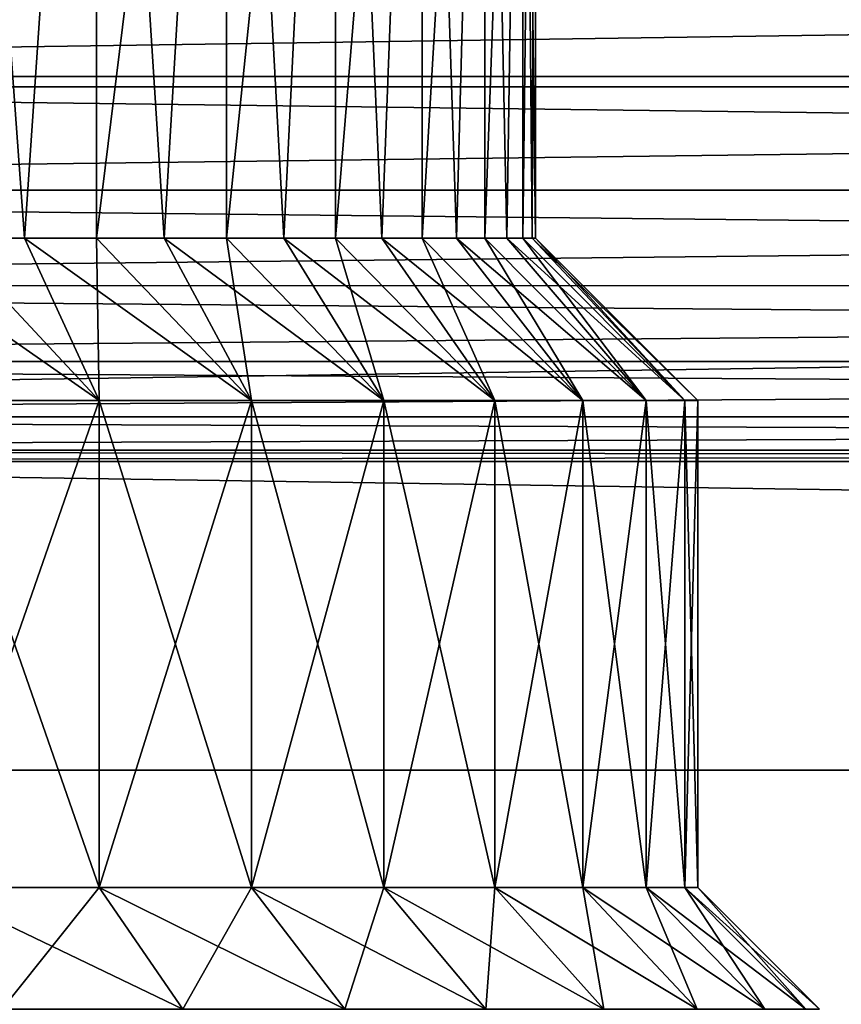
# Model space of a CAD drawing. Units: millimetres. Extents: x -86 to 88, y -70 to 289.
# Drawn here: x 8 to 10, y -9 to -7 of the extents above; entities that cross this region are included whole.
import ezdxf

# ---------------------------------------------------------------- set-up
doc = ezdxf.new("R2010")
doc.units = ezdxf.units.MM
doc.header["$LTSCALE"] = 65.185185
for name, color, linetype in [('100', 7, 'CONTINUOUS'), ('101', 7, 'CONTINUOUS'), ('102', 7, 'CONTINUOUS'), ('103', 7, 'CONTINUOUS'), ('104', 7, 'CONTINUOUS'), ('105', 7, 'CONTINUOUS'), ('110', 7, 'CONTINUOUS'), ('114', 7, 'CONTINUOUS'), ('115', 7, 'CONTINUOUS'), ('116', 7, 'CONTINUOUS'), ('117', 7, 'CONTINUOUS'), ('118', 7, 'CONTINUOUS'), ('119', 7, 'CONTINUOUS'), ('120', 7, 'CONTINUOUS'), ('125', 7, 'CONTINUOUS'), ('129', 7, 'CONTINUOUS'), ('36', 7, 'CONTINUOUS'), ('38', 7, 'CONTINUOUS'), ('4', 7, 'CONTINUOUS')]:
    doc.layers.add(name, color=color, linetype=linetype)

msp = doc.modelspace()

# ---------------------------------------------------------------- linework, layer by layer
at = {"layer": '100', "color": 253, "linetype": 'Continuous', "true_color": 0xaaaaaa}
for points in [[(7.8514, -7.45, 5.7814), (7.6517, -7.45, 5.615), (8.2253, -7.85, 5.5813), (7.8514, -7.45, 5.7814)], [(8.2253, -7.85, 5.5813), (7.6517, -7.45, 5.615), (7.8066, -7.85, 5.23), (8.2253, -7.85, 5.5813)], [(8.0407, -7.45, 5.9596), (7.8514, -7.45, 5.7814), (8.2253, -7.85, 5.5813), (8.0407, -7.45, 5.9596)], [(8.2186, -7.45, 6.1486), (8.0407, -7.45, 5.9596), (8.6004, -7.85, 5.9789), (8.2186, -7.45, 6.1486)], [(8.6004, -7.85, 5.9789), (8.0407, -7.45, 5.9596), (8.2253, -7.85, 5.5813), (8.6004, -7.85, 5.9789)], [(8.3847, -7.45, 6.3479), (8.2186, -7.45, 6.1486), (8.6004, -7.85, 5.9789), (8.3847, -7.45, 6.3479)], [(8.5388, -7.45, 6.5573), (8.3847, -7.45, 6.3479), (8.9268, -7.85, 6.4173), (8.5388, -7.45, 6.5573)], [(8.9268, -7.85, 6.4173), (8.3847, -7.45, 6.3479), (8.6004, -7.85, 5.9789), (8.9268, -7.85, 6.4173)], [(8.68, -7.45, 6.7756), (8.5388, -7.45, 6.5573), (8.9268, -7.85, 6.4173), (8.68, -7.45, 6.7756)], [(8.8075, -7.45, 7.0017), (8.68, -7.45, 6.7756), (9.2001, -7.85, 6.8906), (8.8075, -7.45, 7.0017)], [(9.2001, -7.85, 6.8906), (8.68, -7.45, 6.7756), (8.9268, -7.85, 6.4173), (9.2001, -7.85, 6.8906)], [(8.9211, -7.45, 7.235), (8.8075, -7.45, 7.0017), (9.2001, -7.85, 6.8906), (8.9211, -7.45, 7.235)], [(9.0206, -7.45, 7.4752), (8.9211, -7.45, 7.235), (9.4165, -7.85, 7.3925), (9.0206, -7.45, 7.4752)], [(9.4165, -7.85, 7.3925), (8.9211, -7.45, 7.235), (9.2001, -7.85, 6.8906), (9.4165, -7.85, 7.3925)], [(9.1054, -7.45, 7.721), (9.0206, -7.45, 7.4752), (9.4165, -7.85, 7.3925), (9.1054, -7.45, 7.721)], [(9.1751, -7.45, 7.971), (9.1054, -7.45, 7.721), (9.5733, -7.85, 7.9161), (9.1751, -7.45, 7.971)], [(9.5733, -7.85, 7.9161), (9.1054, -7.45, 7.721), (9.4165, -7.85, 7.3925), (9.5733, -7.85, 7.9161)], [(9.2295, -7.45, 8.2247), (9.1751, -7.45, 7.971), (9.5733, -7.85, 7.9161), (9.2295, -7.45, 8.2247)], [(9.2686, -7.45, 8.4817), (9.2295, -7.45, 8.2247), (9.6682, -7.85, 8.4543), (9.2686, -7.45, 8.4817)], [(9.6682, -7.85, 8.4543), (9.2295, -7.45, 8.2247), (9.5733, -7.85, 7.9161), (9.6682, -7.85, 8.4543)], [(9.2922, -7.45, 8.7406), (9.2686, -7.45, 8.4817), (9.6682, -7.85, 8.4543), (9.2922, -7.45, 8.7406)], [(9.3, -7.45, 9), (9.2922, -7.45, 8.7406), (9.7, -7.85, 9), (9.3, -7.45, 9)], [(9.7, -7.85, 9), (9.2922, -7.45, 8.7406), (9.6682, -7.85, 8.4543), (9.7, -7.85, 9)]]:
    msp.add_3dface(points, dxfattribs=at)
at = {"layer": '101', "color": 253, "linetype": 'Continuous', "true_color": 0xaaaaaa}
for points in [[(8.2253, -7.85, 5.5813), (7.8066, -7.85, 5.23), (8.2253, -9.05, 5.5813), (8.2253, -7.85, 5.5813)], [(8.2253, -9.05, 5.5813), (7.8066, -7.85, 5.23), (7.8066, -9.05, 5.23), (8.2253, -9.05, 5.5813)], [(8.6004, -7.85, 5.9789), (8.2253, -7.85, 5.5813), (8.6004, -9.05, 5.9789), (8.6004, -7.85, 5.9789)], [(8.6004, -9.05, 5.9789), (8.2253, -7.85, 5.5813), (8.2253, -9.05, 5.5813), (8.6004, -9.05, 5.9789)], [(8.9268, -7.85, 6.4173), (8.6004, -7.85, 5.9789), (8.9268, -9.05, 6.4173), (8.9268, -7.85, 6.4173)], [(8.9268, -9.05, 6.4173), (8.6004, -7.85, 5.9789), (8.6004, -9.05, 5.9789), (8.9268, -9.05, 6.4173)], [(9.2001, -7.85, 6.8906), (8.9268, -7.85, 6.4173), (9.2001, -9.05, 6.8906), (9.2001, -7.85, 6.8906)], [(9.2001, -9.05, 6.8906), (8.9268, -7.85, 6.4173), (8.9268, -9.05, 6.4173), (9.2001, -9.05, 6.8906)], [(9.4165, -7.85, 7.3925), (9.2001, -7.85, 6.8906), (9.4165, -9.05, 7.3925), (9.4165, -7.85, 7.3925)], [(9.4165, -9.05, 7.3925), (9.2001, -7.85, 6.8906), (9.2001, -9.05, 6.8906), (9.4165, -9.05, 7.3925)], [(9.5733, -7.85, 7.9161), (9.4165, -7.85, 7.3925), (9.5733, -9.05, 7.9161), (9.5733, -7.85, 7.9161)], [(9.5733, -9.05, 7.9161), (9.4165, -7.85, 7.3925), (9.4165, -9.05, 7.3925), (9.5733, -9.05, 7.9161)], [(9.6682, -7.85, 8.4543), (9.5733, -7.85, 7.9161), (9.6682, -9.05, 8.4543), (9.6682, -7.85, 8.4543)], [(9.6682, -9.05, 8.4543), (9.5733, -7.85, 7.9161), (9.5733, -9.05, 7.9161), (9.6682, -9.05, 8.4543)], [(9.7, -7.85, 9), (9.6682, -7.85, 8.4543), (9.7, -9.05, 9), (9.7, -7.85, 9)], [(9.7, -9.05, 9), (9.6682, -7.85, 8.4543), (9.6682, -9.05, 8.4543), (9.7, -9.05, 9)]]:
    msp.add_3dface(points, dxfattribs=at)
at = {"layer": '102', "color": 253, "linetype": 'Continuous', "true_color": 0xaaaaaa}
for points in [[(8.2253, -9.05, 5.5813), (7.8066, -9.05, 5.23), (8.4311, -9.35, 5.363), (8.2253, -9.05, 5.5813)], [(8.4311, -9.35, 5.363), (7.8066, -9.05, 5.23), (7.9859, -9.35, 4.9895), (8.4311, -9.35, 5.363)], [(8.6004, -9.05, 5.9789), (8.2253, -9.05, 5.5813), (8.8303, -9.35, 5.7862), (8.6004, -9.05, 5.9789)], [(8.8303, -9.35, 5.7862), (8.2253, -9.05, 5.5813), (8.4311, -9.35, 5.363), (8.8303, -9.35, 5.7862)], [(8.9268, -9.05, 6.4173), (8.6004, -9.05, 5.9789), (9.1774, -9.35, 6.2523), (8.9268, -9.05, 6.4173)], [(9.1774, -9.35, 6.2523), (8.6004, -9.05, 5.9789), (8.8303, -9.35, 5.7862), (9.1774, -9.35, 6.2523)], [(9.2001, -9.05, 6.8906), (8.9268, -9.05, 6.4173), (9.4682, -9.35, 6.7561), (9.2001, -9.05, 6.8906)], [(9.4682, -9.35, 6.7561), (8.9268, -9.05, 6.4173), (9.1774, -9.35, 6.2523), (9.4682, -9.35, 6.7561)], [(9.4165, -9.05, 7.3925), (9.2001, -9.05, 6.8906), (9.6984, -9.35, 7.2898), (9.4165, -9.05, 7.3925)], [(9.6984, -9.35, 7.2898), (9.2001, -9.05, 6.8906), (9.4682, -9.35, 6.7561), (9.6984, -9.35, 7.2898)], [(9.5733, -9.05, 7.9161), (9.4165, -9.05, 7.3925), (9.8652, -9.35, 7.847), (9.5733, -9.05, 7.9161)], [(9.8652, -9.35, 7.847), (9.4165, -9.05, 7.3925), (9.6984, -9.35, 7.2898), (9.8652, -9.35, 7.847)], [(9.6682, -9.05, 8.4543), (9.5733, -9.05, 7.9161), (9.9662, -9.35, 8.4195), (9.6682, -9.05, 8.4543)], [(9.9662, -9.35, 8.4195), (9.5733, -9.05, 7.9161), (9.8652, -9.35, 7.847), (9.9662, -9.35, 8.4195)], [(9.7, -9.05, 9), (9.6682, -9.05, 8.4543), (10, -9.35, 9), (9.7, -9.05, 9)], [(10, -9.35, 9), (9.6682, -9.05, 8.4543), (9.9662, -9.35, 8.4195), (10, -9.35, 9)]]:
    msp.add_3dface(points, dxfattribs=at)
at = {"layer": '103', "color": 253, "linetype": 'Continuous', "true_color": 0xaaaaaa}
for points in [[(7.8066, -7.85, 12.77), (7.8514, -7.45, 12.2186), (8.2253, -7.85, 12.4187), (7.8066, -7.85, 12.77)], [(7.8514, -7.45, 12.2186), (8.0407, -7.45, 12.0404), (8.2253, -7.85, 12.4187), (7.8514, -7.45, 12.2186)], [(8.0407, -7.45, 12.0404), (8.2186, -7.45, 11.8514), (8.2253, -7.85, 12.4187), (8.0407, -7.45, 12.0404)], [(8.2186, -7.45, 11.8514), (8.3847, -7.45, 11.6521), (8.6004, -7.85, 12.0211), (8.2186, -7.45, 11.8514)], [(8.2253, -7.85, 12.4187), (8.2186, -7.45, 11.8514), (8.6004, -7.85, 12.0211), (8.2253, -7.85, 12.4187)], [(8.3847, -7.45, 11.6521), (8.5388, -7.45, 11.4427), (8.6004, -7.85, 12.0211), (8.3847, -7.45, 11.6521)], [(8.5388, -7.45, 11.4427), (8.68, -7.45, 11.2244), (8.9268, -7.85, 11.5827), (8.5388, -7.45, 11.4427)], [(8.6004, -7.85, 12.0211), (8.5388, -7.45, 11.4427), (8.9268, -7.85, 11.5827), (8.6004, -7.85, 12.0211)], [(8.68, -7.45, 11.2244), (8.8075, -7.45, 10.9983), (8.9268, -7.85, 11.5827), (8.68, -7.45, 11.2244)], [(8.8075, -7.45, 10.9983), (8.9211, -7.45, 10.765), (9.2001, -7.85, 11.1094), (8.8075, -7.45, 10.9983)], [(8.9268, -7.85, 11.5827), (8.8075, -7.45, 10.9983), (9.2001, -7.85, 11.1094), (8.9268, -7.85, 11.5827)], [(8.9211, -7.45, 10.765), (9.0206, -7.45, 10.5248), (9.2001, -7.85, 11.1094), (8.9211, -7.45, 10.765)], [(9.0206, -7.45, 10.5248), (9.1054, -7.45, 10.279), (9.4165, -7.85, 10.6075), (9.0206, -7.45, 10.5248)], [(9.2001, -7.85, 11.1094), (9.0206, -7.45, 10.5248), (9.4165, -7.85, 10.6075), (9.2001, -7.85, 11.1094)], [(9.1054, -7.45, 10.279), (9.1751, -7.45, 10.029), (9.4165, -7.85, 10.6075), (9.1054, -7.45, 10.279)], [(9.1751, -7.45, 10.029), (9.2295, -7.45, 9.7753), (9.5733, -7.85, 10.0839), (9.1751, -7.45, 10.029)], [(9.4165, -7.85, 10.6075), (9.1751, -7.45, 10.029), (9.5733, -7.85, 10.0839), (9.4165, -7.85, 10.6075)], [(9.2295, -7.45, 9.7753), (9.2686, -7.45, 9.5183), (9.5733, -7.85, 10.0839), (9.2295, -7.45, 9.7753)], [(9.2686, -7.45, 9.5183), (9.2922, -7.45, 9.2594), (9.6682, -7.85, 9.5457), (9.2686, -7.45, 9.5183)], [(9.5733, -7.85, 10.0839), (9.2686, -7.45, 9.5183), (9.6682, -7.85, 9.5457), (9.5733, -7.85, 10.0839)], [(9.2922, -7.45, 9.2594), (9.3, -7.45, 9), (9.6682, -7.85, 9.5457), (9.2922, -7.45, 9.2594)], [(9.3, -7.45, 9), (9.7, -7.85, 9), (9.6682, -7.85, 9.5457), (9.3, -7.45, 9)]]:
    msp.add_3dface(points, dxfattribs=at)
at = {"layer": '104', "color": 253, "linetype": 'Continuous', "true_color": 0xaaaaaa}
for points in [[(7.8066, -7.85, 12.77), (8.2253, -7.85, 12.4187), (7.8066, -9.05, 12.77), (7.8066, -7.85, 12.77)], [(7.8066, -9.05, 12.77), (8.2253, -7.85, 12.4187), (8.2253, -9.05, 12.4187), (7.8066, -9.05, 12.77)], [(8.2253, -7.85, 12.4187), (8.6004, -7.85, 12.0211), (8.2253, -9.05, 12.4187), (8.2253, -7.85, 12.4187)], [(8.2253, -9.05, 12.4187), (8.6004, -7.85, 12.0211), (8.6004, -9.05, 12.0211), (8.2253, -9.05, 12.4187)], [(8.6004, -7.85, 12.0211), (8.9268, -7.85, 11.5827), (8.6004, -9.05, 12.0211), (8.6004, -7.85, 12.0211)], [(8.6004, -9.05, 12.0211), (8.9268, -7.85, 11.5827), (8.9268, -9.05, 11.5827), (8.6004, -9.05, 12.0211)], [(8.9268, -7.85, 11.5827), (9.2001, -7.85, 11.1094), (8.9268, -9.05, 11.5827), (8.9268, -7.85, 11.5827)], [(8.9268, -9.05, 11.5827), (9.2001, -7.85, 11.1094), (9.2001, -9.05, 11.1094), (8.9268, -9.05, 11.5827)], [(9.2001, -7.85, 11.1094), (9.4165, -7.85, 10.6075), (9.2001, -9.05, 11.1094), (9.2001, -7.85, 11.1094)], [(9.2001, -9.05, 11.1094), (9.4165, -7.85, 10.6075), (9.4165, -9.05, 10.6075), (9.2001, -9.05, 11.1094)], [(9.4165, -7.85, 10.6075), (9.5733, -7.85, 10.0839), (9.4165, -9.05, 10.6075), (9.4165, -7.85, 10.6075)], [(9.4165, -9.05, 10.6075), (9.5733, -7.85, 10.0839), (9.5733, -9.05, 10.0839), (9.4165, -9.05, 10.6075)], [(9.5733, -7.85, 10.0839), (9.6682, -7.85, 9.5457), (9.5733, -9.05, 10.0839), (9.5733, -7.85, 10.0839)], [(9.5733, -9.05, 10.0839), (9.6682, -7.85, 9.5457), (9.6682, -9.05, 9.5457), (9.5733, -9.05, 10.0839)], [(9.7, -7.85, 9), (9.7, -9.05, 9), (9.6682, -9.05, 9.5457), (9.7, -7.85, 9)], [(9.6682, -7.85, 9.5457), (9.7, -7.85, 9), (9.6682, -9.05, 9.5457), (9.6682, -7.85, 9.5457)]]:
    msp.add_3dface(points, dxfattribs=at)
at = {"layer": '105', "color": 253, "linetype": 'Continuous', "true_color": 0xaaaaaa}
for points in [[(7.8066, -9.05, 12.77), (8.2253, -9.05, 12.4187), (7.9859, -9.35, 13.0105), (7.8066, -9.05, 12.77)], [(7.9859, -9.35, 13.0105), (8.2253, -9.05, 12.4187), (8.4311, -9.35, 12.637), (7.9859, -9.35, 13.0105)], [(8.2253, -9.05, 12.4187), (8.6004, -9.05, 12.0211), (8.4311, -9.35, 12.637), (8.2253, -9.05, 12.4187)], [(8.4311, -9.35, 12.637), (8.6004, -9.05, 12.0211), (8.8303, -9.35, 12.2138), (8.4311, -9.35, 12.637)], [(8.6004, -9.05, 12.0211), (8.9268, -9.05, 11.5827), (8.8303, -9.35, 12.2138), (8.6004, -9.05, 12.0211)], [(8.8303, -9.35, 12.2138), (8.9268, -9.05, 11.5827), (9.1774, -9.35, 11.7477), (8.8303, -9.35, 12.2138)], [(8.9268, -9.05, 11.5827), (9.2001, -9.05, 11.1094), (9.1774, -9.35, 11.7477), (8.9268, -9.05, 11.5827)], [(9.1774, -9.35, 11.7477), (9.2001, -9.05, 11.1094), (9.4682, -9.35, 11.2439), (9.1774, -9.35, 11.7477)], [(9.2001, -9.05, 11.1094), (9.4165, -9.05, 10.6075), (9.4682, -9.35, 11.2439), (9.2001, -9.05, 11.1094)], [(9.4165, -9.05, 10.6075), (9.5733, -9.05, 10.0839), (9.6984, -9.35, 10.7102), (9.4165, -9.05, 10.6075)], [(9.4682, -9.35, 11.2439), (9.4165, -9.05, 10.6075), (9.6984, -9.35, 10.7102), (9.4682, -9.35, 11.2439)], [(9.5733, -9.05, 10.0839), (9.6682, -9.05, 9.5457), (9.8652, -9.35, 10.153), (9.5733, -9.05, 10.0839)], [(9.6984, -9.35, 10.7102), (9.5733, -9.05, 10.0839), (9.8652, -9.35, 10.153), (9.6984, -9.35, 10.7102)], [(9.6682, -9.05, 9.5457), (9.7, -9.05, 9), (9.9662, -9.35, 9.5805), (9.6682, -9.05, 9.5457)], [(9.8652, -9.35, 10.153), (9.6682, -9.05, 9.5457), (9.9662, -9.35, 9.5805), (9.8652, -9.35, 10.153)], [(9.7, -9.05, 9), (10, -9.35, 9), (9.9662, -9.35, 9.5805), (9.7, -9.05, 9)]]:
    msp.add_3dface(points, dxfattribs=at)
at = {"layer": '110', "color": 253, "linetype": 'Continuous', "true_color": 0xaaaaaa}
for points in [[(7.8514, -7.45, 5.7814), (8.0407, -7.45, 5.9596), (7.8514, -4.85, 5.7814), (7.8514, -7.45, 5.7814)], [(8.0407, -7.45, 5.9596), (8.2186, -4.85, 6.1485), (7.8514, -4.85, 5.7814), (8.0407, -7.45, 5.9596)], [(8.0407, -7.45, 5.9596), (8.2186, -7.45, 6.1486), (8.2186, -4.85, 6.1485), (8.0407, -7.45, 5.9596)], [(8.2186, -7.45, 6.1486), (8.3847, -7.45, 6.3479), (8.2186, -4.85, 6.1485), (8.2186, -7.45, 6.1486)], [(8.3847, -7.45, 6.3479), (8.5388, -4.85, 6.5573), (8.2186, -4.85, 6.1485), (8.3847, -7.45, 6.3479)], [(8.3847, -7.45, 6.3479), (8.5388, -7.45, 6.5573), (8.5388, -4.85, 6.5573), (8.3847, -7.45, 6.3479)], [(8.5388, -7.45, 6.5573), (8.68, -7.45, 6.7756), (8.5388, -4.85, 6.5573), (8.5388, -7.45, 6.5573)], [(8.68, -7.45, 6.7756), (8.8074, -4.85, 7.0016), (8.5388, -4.85, 6.5573), (8.68, -7.45, 6.7756)], [(8.68, -7.45, 6.7756), (8.8075, -7.45, 7.0017), (8.8074, -4.85, 7.0016), (8.68, -7.45, 6.7756)], [(8.8075, -7.45, 7.0017), (8.9211, -7.45, 7.235), (8.8074, -4.85, 7.0016), (8.8075, -7.45, 7.0017)], [(8.9211, -7.45, 7.235), (9.0206, -4.85, 7.4752), (8.8074, -4.85, 7.0016), (8.9211, -7.45, 7.235)], [(8.9211, -7.45, 7.235), (9.0206, -7.45, 7.4752), (9.0206, -4.85, 7.4752), (8.9211, -7.45, 7.235)], [(9.0206, -7.45, 7.4752), (9.1054, -7.45, 7.721), (9.0206, -4.85, 7.4752), (9.0206, -7.45, 7.4752)], [(9.1054, -7.45, 7.721), (9.175, -4.85, 7.9709), (9.0206, -4.85, 7.4752), (9.1054, -7.45, 7.721)], [(9.1054, -7.45, 7.721), (9.1751, -7.45, 7.971), (9.175, -4.85, 7.9709), (9.1054, -7.45, 7.721)], [(9.1751, -7.45, 7.971), (9.2295, -7.45, 8.2247), (9.175, -4.85, 7.9709), (9.1751, -7.45, 7.971)], [(9.2295, -7.45, 8.2247), (9.2686, -4.85, 8.4817), (9.175, -4.85, 7.9709), (9.2295, -7.45, 8.2247)], [(9.2295, -7.45, 8.2247), (9.2686, -7.45, 8.4817), (9.2686, -4.85, 8.4817), (9.2295, -7.45, 8.2247)], [(9.2686, -7.45, 8.4817), (9.2922, -7.45, 8.7406), (9.2686, -4.85, 8.4817), (9.2686, -7.45, 8.4817)], [(9.2922, -7.45, 8.7406), (9.3, -7.45, 9), (9.2686, -4.85, 8.4817), (9.2922, -7.45, 8.7406)], [(9.3, -7.45, 9), (9.3, -4.85, 9), (9.2686, -4.85, 8.4817), (9.3, -7.45, 9)]]:
    msp.add_3dface(points, dxfattribs=at)
at = {"layer": '114', "color": 253, "linetype": 'Continuous', "true_color": 0xaaaaaa}
for points in [[(8.0407, -7.45, 12.0404), (7.8514, -7.45, 12.2186), (8.2186, -4.85, 11.8515), (8.0407, -7.45, 12.0404)], [(7.8514, -7.45, 12.2186), (7.8514, -4.85, 12.2186), (8.2186, -4.85, 11.8515), (7.8514, -7.45, 12.2186)], [(8.2186, -7.45, 11.8514), (8.0407, -7.45, 12.0404), (8.2186, -4.85, 11.8515), (8.2186, -7.45, 11.8514)], [(8.3847, -7.45, 11.6521), (8.2186, -7.45, 11.8514), (8.5388, -4.85, 11.4427), (8.3847, -7.45, 11.6521)], [(8.2186, -7.45, 11.8514), (8.2186, -4.85, 11.8515), (8.5388, -4.85, 11.4427), (8.2186, -7.45, 11.8514)], [(8.5388, -7.45, 11.4427), (8.3847, -7.45, 11.6521), (8.5388, -4.85, 11.4427), (8.5388, -7.45, 11.4427)], [(8.68, -7.45, 11.2244), (8.5388, -7.45, 11.4427), (8.8074, -4.85, 10.9984), (8.68, -7.45, 11.2244)], [(8.5388, -7.45, 11.4427), (8.5388, -4.85, 11.4427), (8.8074, -4.85, 10.9984), (8.5388, -7.45, 11.4427)], [(8.8075, -7.45, 10.9983), (8.68, -7.45, 11.2244), (8.8074, -4.85, 10.9984), (8.8075, -7.45, 10.9983)], [(8.8075, -7.45, 10.9983), (8.8074, -4.85, 10.9984), (9.0206, -4.85, 10.5248), (8.8075, -7.45, 10.9983)], [(8.9211, -7.45, 10.765), (8.8075, -7.45, 10.9983), (9.0206, -4.85, 10.5248), (8.9211, -7.45, 10.765)], [(9.0206, -7.45, 10.5248), (8.9211, -7.45, 10.765), (9.0206, -4.85, 10.5248), (9.0206, -7.45, 10.5248)], [(9.1054, -7.45, 10.279), (9.0206, -7.45, 10.5248), (9.175, -4.85, 10.0291), (9.1054, -7.45, 10.279)], [(9.0206, -7.45, 10.5248), (9.0206, -4.85, 10.5248), (9.175, -4.85, 10.0291), (9.0206, -7.45, 10.5248)], [(9.1751, -7.45, 10.029), (9.1054, -7.45, 10.279), (9.175, -4.85, 10.0291), (9.1751, -7.45, 10.029)], [(9.1751, -7.45, 10.029), (9.175, -4.85, 10.0291), (9.2686, -4.85, 9.5183), (9.1751, -7.45, 10.029)], [(9.2295, -7.45, 9.7753), (9.1751, -7.45, 10.029), (9.2686, -4.85, 9.5183), (9.2295, -7.45, 9.7753)], [(9.2686, -7.45, 9.5183), (9.2295, -7.45, 9.7753), (9.2686, -4.85, 9.5183), (9.2686, -7.45, 9.5183)], [(9.2922, -7.45, 9.2594), (9.2686, -7.45, 9.5183), (9.3, -4.85, 9), (9.2922, -7.45, 9.2594)], [(9.2686, -7.45, 9.5183), (9.2686, -4.85, 9.5183), (9.3, -4.85, 9), (9.2686, -7.45, 9.5183)], [(9.3, -7.45, 9), (9.2922, -7.45, 9.2594), (9.3, -4.85, 9), (9.3, -7.45, 9)]]:
    msp.add_3dface(points, dxfattribs=at)
at = {"layer": '115', "color": 253, "linetype": 'Continuous', "true_color": 0xaaaaaa}
for points in [[(7.8514, -7.45, -12.2186), (7.6517, -7.45, -12.385), (8.2253, -7.85, -12.4187), (7.8514, -7.45, -12.2186)], [(8.2253, -7.85, -12.4187), (7.6517, -7.45, -12.385), (7.8066, -7.85, -12.77), (8.2253, -7.85, -12.4187)], [(8.0407, -7.45, -12.0404), (7.8514, -7.45, -12.2186), (8.2253, -7.85, -12.4187), (8.0407, -7.45, -12.0404)], [(8.2186, -7.45, -11.8514), (8.0407, -7.45, -12.0404), (8.6004, -7.85, -12.0211), (8.2186, -7.45, -11.8514)], [(8.6004, -7.85, -12.0211), (8.0407, -7.45, -12.0404), (8.2253, -7.85, -12.4187), (8.6004, -7.85, -12.0211)], [(8.3847, -7.45, -11.6521), (8.2186, -7.45, -11.8514), (8.6004, -7.85, -12.0211), (8.3847, -7.45, -11.6521)], [(8.5388, -7.45, -11.4427), (8.3847, -7.45, -11.6521), (8.9268, -7.85, -11.5827), (8.5388, -7.45, -11.4427)], [(8.9268, -7.85, -11.5827), (8.3847, -7.45, -11.6521), (8.6004, -7.85, -12.0211), (8.9268, -7.85, -11.5827)], [(8.68, -7.45, -11.2244), (8.5388, -7.45, -11.4427), (8.9268, -7.85, -11.5827), (8.68, -7.45, -11.2244)], [(8.8075, -7.45, -10.9983), (8.68, -7.45, -11.2244), (9.2001, -7.85, -11.1094), (8.8075, -7.45, -10.9983)], [(9.2001, -7.85, -11.1094), (8.68, -7.45, -11.2244), (8.9268, -7.85, -11.5827), (9.2001, -7.85, -11.1094)], [(8.9211, -7.45, -10.765), (8.8075, -7.45, -10.9983), (9.2001, -7.85, -11.1094), (8.9211, -7.45, -10.765)], [(9.0206, -7.45, -10.5248), (8.9211, -7.45, -10.765), (9.4165, -7.85, -10.6075), (9.0206, -7.45, -10.5248)], [(9.4165, -7.85, -10.6075), (8.9211, -7.45, -10.765), (9.2001, -7.85, -11.1094), (9.4165, -7.85, -10.6075)], [(9.1054, -7.45, -10.279), (9.0206, -7.45, -10.5248), (9.4165, -7.85, -10.6075), (9.1054, -7.45, -10.279)], [(9.1751, -7.45, -10.029), (9.1054, -7.45, -10.279), (9.5733, -7.85, -10.0839), (9.1751, -7.45, -10.029)], [(9.5733, -7.85, -10.0839), (9.1054, -7.45, -10.279), (9.4165, -7.85, -10.6075), (9.5733, -7.85, -10.0839)], [(9.2295, -7.45, -9.7753), (9.1751, -7.45, -10.029), (9.5733, -7.85, -10.0839), (9.2295, -7.45, -9.7753)], [(9.2686, -7.45, -9.5183), (9.2295, -7.45, -9.7753), (9.6682, -7.85, -9.5457), (9.2686, -7.45, -9.5183)], [(9.6682, -7.85, -9.5457), (9.2295, -7.45, -9.7753), (9.5733, -7.85, -10.0839), (9.6682, -7.85, -9.5457)], [(9.2922, -7.45, -9.2594), (9.2686, -7.45, -9.5183), (9.6682, -7.85, -9.5457), (9.2922, -7.45, -9.2594)], [(9.3, -7.45, -9), (9.2922, -7.45, -9.2594), (9.7, -7.85, -9), (9.3, -7.45, -9)], [(9.7, -7.85, -9), (9.2922, -7.45, -9.2594), (9.6682, -7.85, -9.5457), (9.7, -7.85, -9)]]:
    msp.add_3dface(points, dxfattribs=at)
at = {"layer": '116', "color": 253, "linetype": 'Continuous', "true_color": 0xaaaaaa}
for points in [[(8.2253, -7.85, -12.4187), (7.8066, -7.85, -12.77), (8.2253, -9.05, -12.4187), (8.2253, -7.85, -12.4187)], [(8.2253, -9.05, -12.4187), (7.8066, -7.85, -12.77), (7.8066, -9.05, -12.77), (8.2253, -9.05, -12.4187)], [(8.6004, -7.85, -12.0211), (8.2253, -7.85, -12.4187), (8.6004, -9.05, -12.0211), (8.6004, -7.85, -12.0211)], [(8.6004, -9.05, -12.0211), (8.2253, -7.85, -12.4187), (8.2253, -9.05, -12.4187), (8.6004, -9.05, -12.0211)], [(8.9268, -7.85, -11.5827), (8.6004, -7.85, -12.0211), (8.9268, -9.05, -11.5827), (8.9268, -7.85, -11.5827)], [(8.9268, -9.05, -11.5827), (8.6004, -7.85, -12.0211), (8.6004, -9.05, -12.0211), (8.9268, -9.05, -11.5827)], [(9.2001, -7.85, -11.1094), (8.9268, -7.85, -11.5827), (9.2001, -9.05, -11.1094), (9.2001, -7.85, -11.1094)], [(9.2001, -9.05, -11.1094), (8.9268, -7.85, -11.5827), (8.9268, -9.05, -11.5827), (9.2001, -9.05, -11.1094)], [(9.4165, -7.85, -10.6075), (9.2001, -7.85, -11.1094), (9.4165, -9.05, -10.6075), (9.4165, -7.85, -10.6075)], [(9.4165, -9.05, -10.6075), (9.2001, -7.85, -11.1094), (9.2001, -9.05, -11.1094), (9.4165, -9.05, -10.6075)], [(9.5733, -7.85, -10.0839), (9.4165, -7.85, -10.6075), (9.5733, -9.05, -10.0839), (9.5733, -7.85, -10.0839)], [(9.5733, -9.05, -10.0839), (9.4165, -7.85, -10.6075), (9.4165, -9.05, -10.6075), (9.5733, -9.05, -10.0839)], [(9.6682, -7.85, -9.5457), (9.5733, -7.85, -10.0839), (9.6682, -9.05, -9.5457), (9.6682, -7.85, -9.5457)], [(9.6682, -9.05, -9.5457), (9.5733, -7.85, -10.0839), (9.5733, -9.05, -10.0839), (9.6682, -9.05, -9.5457)], [(9.7, -7.85, -9), (9.6682, -7.85, -9.5457), (9.7, -9.05, -9), (9.7, -7.85, -9)], [(9.7, -9.05, -9), (9.6682, -7.85, -9.5457), (9.6682, -9.05, -9.5457), (9.7, -9.05, -9)]]:
    msp.add_3dface(points, dxfattribs=at)
at = {"layer": '117', "color": 253, "linetype": 'Continuous', "true_color": 0xaaaaaa}
for points in [[(8.2253, -9.05, -12.4187), (7.8066, -9.05, -12.77), (8.4311, -9.35, -12.637), (8.2253, -9.05, -12.4187)], [(8.4311, -9.35, -12.637), (7.8066, -9.05, -12.77), (7.9859, -9.35, -13.0105), (8.4311, -9.35, -12.637)], [(8.6004, -9.05, -12.0211), (8.2253, -9.05, -12.4187), (8.8303, -9.35, -12.2138), (8.6004, -9.05, -12.0211)], [(8.8303, -9.35, -12.2138), (8.2253, -9.05, -12.4187), (8.4311, -9.35, -12.637), (8.8303, -9.35, -12.2138)], [(8.9268, -9.05, -11.5827), (8.6004, -9.05, -12.0211), (9.1774, -9.35, -11.7477), (8.9268, -9.05, -11.5827)], [(9.1774, -9.35, -11.7477), (8.6004, -9.05, -12.0211), (8.8303, -9.35, -12.2138), (9.1774, -9.35, -11.7477)], [(9.2001, -9.05, -11.1094), (8.9268, -9.05, -11.5827), (9.4682, -9.35, -11.2439), (9.2001, -9.05, -11.1094)], [(9.4682, -9.35, -11.2439), (8.9268, -9.05, -11.5827), (9.1774, -9.35, -11.7477), (9.4682, -9.35, -11.2439)], [(9.4165, -9.05, -10.6075), (9.2001, -9.05, -11.1094), (9.6984, -9.35, -10.7102), (9.4165, -9.05, -10.6075)], [(9.6984, -9.35, -10.7102), (9.2001, -9.05, -11.1094), (9.4682, -9.35, -11.2439), (9.6984, -9.35, -10.7102)], [(9.5733, -9.05, -10.0839), (9.4165, -9.05, -10.6075), (9.8652, -9.35, -10.153), (9.5733, -9.05, -10.0839)], [(9.8652, -9.35, -10.153), (9.4165, -9.05, -10.6075), (9.6984, -9.35, -10.7102), (9.8652, -9.35, -10.153)], [(9.6682, -9.05, -9.5457), (9.5733, -9.05, -10.0839), (9.9662, -9.35, -9.5805), (9.6682, -9.05, -9.5457)], [(9.9662, -9.35, -9.5805), (9.5733, -9.05, -10.0839), (9.8652, -9.35, -10.153), (9.9662, -9.35, -9.5805)], [(9.7, -9.05, -9), (9.6682, -9.05, -9.5457), (10, -9.35, -9), (9.7, -9.05, -9)], [(10, -9.35, -9), (9.6682, -9.05, -9.5457), (9.9662, -9.35, -9.5805), (10, -9.35, -9)]]:
    msp.add_3dface(points, dxfattribs=at)
at = {"layer": '118', "color": 253, "linetype": 'Continuous', "true_color": 0xaaaaaa}
for points in [[(7.8066, -7.85, -5.23), (7.8514, -7.45, -5.7814), (8.2253, -7.85, -5.5813), (7.8066, -7.85, -5.23)], [(7.8514, -7.45, -5.7814), (8.0407, -7.45, -5.9596), (8.2253, -7.85, -5.5813), (7.8514, -7.45, -5.7814)], [(8.0407, -7.45, -5.9596), (8.2186, -7.45, -6.1486), (8.2253, -7.85, -5.5813), (8.0407, -7.45, -5.9596)], [(8.2186, -7.45, -6.1486), (8.3847, -7.45, -6.3479), (8.6004, -7.85, -5.9789), (8.2186, -7.45, -6.1486)], [(8.2253, -7.85, -5.5813), (8.2186, -7.45, -6.1486), (8.6004, -7.85, -5.9789), (8.2253, -7.85, -5.5813)], [(8.3847, -7.45, -6.3479), (8.5388, -7.45, -6.5573), (8.6004, -7.85, -5.9789), (8.3847, -7.45, -6.3479)], [(8.5388, -7.45, -6.5573), (8.68, -7.45, -6.7756), (8.9268, -7.85, -6.4173), (8.5388, -7.45, -6.5573)], [(8.6004, -7.85, -5.9789), (8.5388, -7.45, -6.5573), (8.9268, -7.85, -6.4173), (8.6004, -7.85, -5.9789)], [(8.68, -7.45, -6.7756), (8.8075, -7.45, -7.0017), (8.9268, -7.85, -6.4173), (8.68, -7.45, -6.7756)], [(8.8075, -7.45, -7.0017), (8.9211, -7.45, -7.235), (9.2001, -7.85, -6.8906), (8.8075, -7.45, -7.0017)], [(8.9268, -7.85, -6.4173), (8.8075, -7.45, -7.0017), (9.2001, -7.85, -6.8906), (8.9268, -7.85, -6.4173)], [(8.9211, -7.45, -7.235), (9.0206, -7.45, -7.4752), (9.2001, -7.85, -6.8906), (8.9211, -7.45, -7.235)], [(9.0206, -7.45, -7.4752), (9.1054, -7.45, -7.721), (9.4165, -7.85, -7.3925), (9.0206, -7.45, -7.4752)], [(9.2001, -7.85, -6.8906), (9.0206, -7.45, -7.4752), (9.4165, -7.85, -7.3925), (9.2001, -7.85, -6.8906)], [(9.1054, -7.45, -7.721), (9.1751, -7.45, -7.971), (9.4165, -7.85, -7.3925), (9.1054, -7.45, -7.721)], [(9.1751, -7.45, -7.971), (9.2295, -7.45, -8.2247), (9.5733, -7.85, -7.9161), (9.1751, -7.45, -7.971)], [(9.4165, -7.85, -7.3925), (9.1751, -7.45, -7.971), (9.5733, -7.85, -7.9161), (9.4165, -7.85, -7.3925)], [(9.2295, -7.45, -8.2247), (9.2686, -7.45, -8.4817), (9.5733, -7.85, -7.9161), (9.2295, -7.45, -8.2247)], [(9.2686, -7.45, -8.4817), (9.2922, -7.45, -8.7406), (9.6682, -7.85, -8.4543), (9.2686, -7.45, -8.4817)], [(9.5733, -7.85, -7.9161), (9.2686, -7.45, -8.4817), (9.6682, -7.85, -8.4543), (9.5733, -7.85, -7.9161)], [(9.2922, -7.45, -8.7406), (9.3, -7.45, -9), (9.6682, -7.85, -8.4543), (9.2922, -7.45, -8.7406)], [(9.3, -7.45, -9), (9.7, -7.85, -9), (9.6682, -7.85, -8.4543), (9.3, -7.45, -9)]]:
    msp.add_3dface(points, dxfattribs=at)
at = {"layer": '119', "color": 253, "linetype": 'Continuous', "true_color": 0xaaaaaa}
for points in [[(7.8066, -7.85, -5.23), (8.2253, -7.85, -5.5813), (7.8066, -9.05, -5.23), (7.8066, -7.85, -5.23)], [(7.8066, -9.05, -5.23), (8.2253, -7.85, -5.5813), (8.2253, -9.05, -5.5813), (7.8066, -9.05, -5.23)], [(8.2253, -7.85, -5.5813), (8.6004, -7.85, -5.9789), (8.2253, -9.05, -5.5813), (8.2253, -7.85, -5.5813)], [(8.2253, -9.05, -5.5813), (8.6004, -7.85, -5.9789), (8.6004, -9.05, -5.9789), (8.2253, -9.05, -5.5813)], [(8.6004, -7.85, -5.9789), (8.9268, -7.85, -6.4173), (8.6004, -9.05, -5.9789), (8.6004, -7.85, -5.9789)], [(8.6004, -9.05, -5.9789), (8.9268, -7.85, -6.4173), (8.9268, -9.05, -6.4173), (8.6004, -9.05, -5.9789)], [(8.9268, -7.85, -6.4173), (9.2001, -7.85, -6.8906), (8.9268, -9.05, -6.4173), (8.9268, -7.85, -6.4173)], [(8.9268, -9.05, -6.4173), (9.2001, -7.85, -6.8906), (9.2001, -9.05, -6.8906), (8.9268, -9.05, -6.4173)], [(9.2001, -7.85, -6.8906), (9.4165, -7.85, -7.3925), (9.2001, -9.05, -6.8906), (9.2001, -7.85, -6.8906)], [(9.2001, -9.05, -6.8906), (9.4165, -7.85, -7.3925), (9.4165, -9.05, -7.3925), (9.2001, -9.05, -6.8906)], [(9.4165, -7.85, -7.3925), (9.5733, -7.85, -7.9161), (9.4165, -9.05, -7.3925), (9.4165, -7.85, -7.3925)], [(9.4165, -9.05, -7.3925), (9.5733, -7.85, -7.9161), (9.5733, -9.05, -7.9161), (9.4165, -9.05, -7.3925)], [(9.5733, -7.85, -7.9161), (9.6682, -7.85, -8.4543), (9.5733, -9.05, -7.9161), (9.5733, -7.85, -7.9161)], [(9.5733, -9.05, -7.9161), (9.6682, -7.85, -8.4543), (9.6682, -9.05, -8.4543), (9.5733, -9.05, -7.9161)], [(9.7, -7.85, -9), (9.7, -9.05, -9), (9.6682, -9.05, -8.4543), (9.7, -7.85, -9)], [(9.6682, -7.85, -8.4543), (9.7, -7.85, -9), (9.6682, -9.05, -8.4543), (9.6682, -7.85, -8.4543)]]:
    msp.add_3dface(points, dxfattribs=at)
at = {"layer": '120', "color": 253, "linetype": 'Continuous', "true_color": 0xaaaaaa}
for points in [[(7.8066, -9.05, -5.23), (8.2253, -9.05, -5.5813), (7.9859, -9.35, -4.9895), (7.8066, -9.05, -5.23)], [(7.9859, -9.35, -4.9895), (8.2253, -9.05, -5.5813), (8.4311, -9.35, -5.363), (7.9859, -9.35, -4.9895)], [(8.2253, -9.05, -5.5813), (8.6004, -9.05, -5.9789), (8.4311, -9.35, -5.363), (8.2253, -9.05, -5.5813)], [(8.4311, -9.35, -5.363), (8.6004, -9.05, -5.9789), (8.8303, -9.35, -5.7862), (8.4311, -9.35, -5.363)], [(8.6004, -9.05, -5.9789), (8.9268, -9.05, -6.4173), (8.8303, -9.35, -5.7862), (8.6004, -9.05, -5.9789)], [(8.8303, -9.35, -5.7862), (8.9268, -9.05, -6.4173), (9.1774, -9.35, -6.2523), (8.8303, -9.35, -5.7862)], [(8.9268, -9.05, -6.4173), (9.2001, -9.05, -6.8906), (9.1774, -9.35, -6.2523), (8.9268, -9.05, -6.4173)], [(9.1774, -9.35, -6.2523), (9.2001, -9.05, -6.8906), (9.4682, -9.35, -6.7561), (9.1774, -9.35, -6.2523)], [(9.2001, -9.05, -6.8906), (9.4165, -9.05, -7.3925), (9.4682, -9.35, -6.7561), (9.2001, -9.05, -6.8906)], [(9.4165, -9.05, -7.3925), (9.5733, -9.05, -7.9161), (9.6984, -9.35, -7.2898), (9.4165, -9.05, -7.3925)], [(9.4682, -9.35, -6.7561), (9.4165, -9.05, -7.3925), (9.6984, -9.35, -7.2898), (9.4682, -9.35, -6.7561)], [(9.5733, -9.05, -7.9161), (9.6682, -9.05, -8.4543), (9.8652, -9.35, -7.847), (9.5733, -9.05, -7.9161)], [(9.6984, -9.35, -7.2898), (9.5733, -9.05, -7.9161), (9.8652, -9.35, -7.847), (9.6984, -9.35, -7.2898)], [(9.6682, -9.05, -8.4543), (9.7, -9.05, -9), (9.9662, -9.35, -8.4195), (9.6682, -9.05, -8.4543)], [(9.8652, -9.35, -7.847), (9.6682, -9.05, -8.4543), (9.9662, -9.35, -8.4195), (9.8652, -9.35, -7.847)], [(9.7, -9.05, -9), (10, -9.35, -9), (9.9662, -9.35, -8.4195), (9.7, -9.05, -9)]]:
    msp.add_3dface(points, dxfattribs=at)
at = {"layer": '125', "color": 253, "linetype": 'Continuous', "true_color": 0xaaaaaa}
for points in [[(7.8514, -7.45, -12.2186), (8.0407, -7.45, -12.0404), (7.8514, -4.85, -12.2186), (7.8514, -7.45, -12.2186)], [(8.0407, -7.45, -12.0404), (8.2186, -4.85, -11.8515), (7.8514, -4.85, -12.2186), (8.0407, -7.45, -12.0404)], [(8.0407, -7.45, -12.0404), (8.2186, -7.45, -11.8514), (8.2186, -4.85, -11.8515), (8.0407, -7.45, -12.0404)], [(8.2186, -7.45, -11.8514), (8.3847, -7.45, -11.6521), (8.2186, -4.85, -11.8515), (8.2186, -7.45, -11.8514)], [(8.3847, -7.45, -11.6521), (8.5388, -4.85, -11.4427), (8.2186, -4.85, -11.8515), (8.3847, -7.45, -11.6521)], [(8.3847, -7.45, -11.6521), (8.5388, -7.45, -11.4427), (8.5388, -4.85, -11.4427), (8.3847, -7.45, -11.6521)], [(8.5388, -7.45, -11.4427), (8.68, -7.45, -11.2244), (8.5388, -4.85, -11.4427), (8.5388, -7.45, -11.4427)], [(8.68, -7.45, -11.2244), (8.8074, -4.85, -10.9984), (8.5388, -4.85, -11.4427), (8.68, -7.45, -11.2244)], [(8.68, -7.45, -11.2244), (8.8075, -7.45, -10.9983), (8.8074, -4.85, -10.9984), (8.68, -7.45, -11.2244)], [(8.8075, -7.45, -10.9983), (8.9211, -7.45, -10.765), (8.8074, -4.85, -10.9984), (8.8075, -7.45, -10.9983)], [(8.9211, -7.45, -10.765), (9.0206, -4.85, -10.5248), (8.8074, -4.85, -10.9984), (8.9211, -7.45, -10.765)], [(8.9211, -7.45, -10.765), (9.0206, -7.45, -10.5248), (9.0206, -4.85, -10.5248), (8.9211, -7.45, -10.765)], [(9.0206, -7.45, -10.5248), (9.1054, -7.45, -10.279), (9.0206, -4.85, -10.5248), (9.0206, -7.45, -10.5248)], [(9.1054, -7.45, -10.279), (9.175, -4.85, -10.0291), (9.0206, -4.85, -10.5248), (9.1054, -7.45, -10.279)], [(9.1054, -7.45, -10.279), (9.1751, -7.45, -10.029), (9.175, -4.85, -10.0291), (9.1054, -7.45, -10.279)], [(9.1751, -7.45, -10.029), (9.2295, -7.45, -9.7753), (9.175, -4.85, -10.0291), (9.1751, -7.45, -10.029)], [(9.2295, -7.45, -9.7753), (9.2686, -4.85, -9.5183), (9.175, -4.85, -10.0291), (9.2295, -7.45, -9.7753)], [(9.2295, -7.45, -9.7753), (9.2686, -7.45, -9.5183), (9.2686, -4.85, -9.5183), (9.2295, -7.45, -9.7753)], [(9.2686, -7.45, -9.5183), (9.2922, -7.45, -9.2594), (9.2686, -4.85, -9.5183), (9.2686, -7.45, -9.5183)], [(9.2922, -7.45, -9.2594), (9.3, -7.45, -9), (9.2686, -4.85, -9.5183), (9.2922, -7.45, -9.2594)], [(9.3, -7.45, -9), (9.3, -4.85, -9), (9.2686, -4.85, -9.5183), (9.3, -7.45, -9)]]:
    msp.add_3dface(points, dxfattribs=at)
at = {"layer": '129', "color": 253, "linetype": 'Continuous', "true_color": 0xaaaaaa}
for points in [[(8.0407, -7.45, -5.9596), (7.8514, -7.45, -5.7814), (8.2186, -4.85, -6.1485), (8.0407, -7.45, -5.9596)], [(7.8514, -7.45, -5.7814), (7.8514, -4.85, -5.7814), (8.2186, -4.85, -6.1485), (7.8514, -7.45, -5.7814)], [(8.2186, -7.45, -6.1486), (8.0407, -7.45, -5.9596), (8.2186, -4.85, -6.1485), (8.2186, -7.45, -6.1486)], [(8.3847, -7.45, -6.3479), (8.2186, -7.45, -6.1486), (8.5388, -4.85, -6.5573), (8.3847, -7.45, -6.3479)], [(8.2186, -7.45, -6.1486), (8.2186, -4.85, -6.1485), (8.5388, -4.85, -6.5573), (8.2186, -7.45, -6.1486)], [(8.5388, -7.45, -6.5573), (8.3847, -7.45, -6.3479), (8.5388, -4.85, -6.5573), (8.5388, -7.45, -6.5573)], [(8.68, -7.45, -6.7756), (8.5388, -7.45, -6.5573), (8.8074, -4.85, -7.0016), (8.68, -7.45, -6.7756)], [(8.5388, -7.45, -6.5573), (8.5388, -4.85, -6.5573), (8.8074, -4.85, -7.0016), (8.5388, -7.45, -6.5573)], [(8.8075, -7.45, -7.0017), (8.68, -7.45, -6.7756), (8.8074, -4.85, -7.0016), (8.8075, -7.45, -7.0017)], [(8.8075, -7.45, -7.0017), (8.8074, -4.85, -7.0016), (9.0206, -4.85, -7.4752), (8.8075, -7.45, -7.0017)], [(8.9211, -7.45, -7.235), (8.8075, -7.45, -7.0017), (9.0206, -4.85, -7.4752), (8.9211, -7.45, -7.235)], [(9.0206, -7.45, -7.4752), (8.9211, -7.45, -7.235), (9.0206, -4.85, -7.4752), (9.0206, -7.45, -7.4752)], [(9.1054, -7.45, -7.721), (9.0206, -7.45, -7.4752), (9.175, -4.85, -7.9709), (9.1054, -7.45, -7.721)], [(9.0206, -7.45, -7.4752), (9.0206, -4.85, -7.4752), (9.175, -4.85, -7.9709), (9.0206, -7.45, -7.4752)], [(9.1751, -7.45, -7.971), (9.1054, -7.45, -7.721), (9.175, -4.85, -7.9709), (9.1751, -7.45, -7.971)], [(9.1751, -7.45, -7.971), (9.175, -4.85, -7.9709), (9.2686, -4.85, -8.4817), (9.1751, -7.45, -7.971)], [(9.2295, -7.45, -8.2247), (9.1751, -7.45, -7.971), (9.2686, -4.85, -8.4817), (9.2295, -7.45, -8.2247)], [(9.2686, -7.45, -8.4817), (9.2295, -7.45, -8.2247), (9.2686, -4.85, -8.4817), (9.2686, -7.45, -8.4817)], [(9.2922, -7.45, -8.7406), (9.2686, -7.45, -8.4817), (9.3, -4.85, -9), (9.2922, -7.45, -8.7406)], [(9.2686, -7.45, -8.4817), (9.2686, -4.85, -8.4817), (9.3, -4.85, -9), (9.2686, -7.45, -8.4817)], [(9.3, -7.45, -9), (9.2922, -7.45, -8.7406), (9.3, -4.85, -9), (9.3, -7.45, -9)]]:
    msp.add_3dface(points, dxfattribs=at)
at = {"layer": '36', "color": 253, "linetype": 'Continuous', "true_color": 0xaaaaaa}
for points in [[(25, -6.7311, -2.6967), (3, -6.731, -2.6968), (3, -7.0514, -2.3959), (25, -6.7311, -2.6967)], [(25, -7.0513, -2.396), (25, -6.7311, -2.6967), (3, -7.0514, -2.3959), (25, -7.0513, -2.396)], [(25, -7.3316, -2.0572), (25, -7.0513, -2.396), (3, -7.3316, -2.0572), (25, -7.3316, -2.0572)], [(25, -7.0513, -2.396), (3, -7.0514, -2.3959), (3, -7.3316, -2.0572), (25, -7.0513, -2.396)], [(25, -7.567, -1.6862), (25, -7.3316, -2.0572), (3, -7.5671, -1.6861), (25, -7.567, -1.6862)], [(25, -7.3316, -2.0572), (3, -7.3316, -2.0572), (3, -7.5671, -1.6861), (25, -7.3316, -2.0572)], [(25, -7.7542, -1.2884), (25, -7.567, -1.6862), (3, -7.7542, -1.2885), (25, -7.7542, -1.2884)], [(25, -7.567, -1.6862), (3, -7.5671, -1.6861), (3, -7.7542, -1.2885), (25, -7.567, -1.6862)], [(25, -7.89, -0.8705), (25, -7.7542, -1.2884), (3, -7.89, -0.8704), (25, -7.89, -0.8705)], [(25, -7.7542, -1.2884), (3, -7.7542, -1.2885), (3, -7.89, -0.8704), (25, -7.7542, -1.2884)], [(25, -7.9724, -0.4387), (25, -7.89, -0.8705), (3, -7.9724, -0.4387), (25, -7.9724, -0.4387)], [(25, -7.89, -0.8705), (3, -7.89, -0.8704), (3, -7.9724, -0.4387), (25, -7.89, -0.8705)], [(25, -8), (25, -7.9724, -0.4387), (3, -8), (25, -8)], [(25, -7.9724, -0.4387), (3, -7.9724, -0.4387), (3, -8), (25, -7.9724, -0.4387)]]:
    msp.add_3dface(points, dxfattribs=at)
at = {"layer": '38', "color": 253, "linetype": 'Continuous', "true_color": 0xaaaaaa}
for points in [[(25, -6.7311, 2.6967), (25, -7.0513, 2.396), (3, -6.731, 2.6968), (25, -6.7311, 2.6967)], [(25, -7.0513, 2.396), (3, -7.0514, 2.3959), (3, -6.731, 2.6968), (25, -7.0513, 2.396)], [(25, -7.0513, 2.396), (25, -7.3316, 2.0572), (3, -7.0514, 2.3959), (25, -7.0513, 2.396)], [(25, -7.3316, 2.0572), (3, -7.3316, 2.0572), (3, -7.0514, 2.3959), (25, -7.3316, 2.0572)], [(25, -7.3316, 2.0572), (25, -7.567, 1.6862), (3, -7.3316, 2.0572), (25, -7.3316, 2.0572)], [(25, -7.567, 1.6862), (3, -7.5671, 1.6861), (3, -7.3316, 2.0572), (25, -7.567, 1.6862)], [(25, -7.567, 1.6862), (25, -7.7542, 1.2884), (3, -7.5671, 1.6861), (25, -7.567, 1.6862)], [(25, -7.7542, 1.2884), (3, -7.7542, 1.2885), (3, -7.5671, 1.6861), (25, -7.7542, 1.2884)], [(25, -7.7542, 1.2884), (25, -7.89, 0.8705), (3, -7.7542, 1.2885), (25, -7.7542, 1.2884)], [(25, -7.89, 0.8705), (3, -7.89, 0.8704), (3, -7.7542, 1.2885), (25, -7.89, 0.8705)], [(25, -7.89, 0.8705), (25, -7.9724, 0.4387), (3, -7.89, 0.8704), (25, -7.89, 0.8705)], [(25, -7.9724, 0.4387), (3, -7.9724, 0.4387), (3, -7.89, 0.8704), (25, -7.9724, 0.4387)], [(25, -7.9724, 0.4387), (25, -8), (3, -7.9724, 0.4387), (25, -7.9724, 0.4387)], [(25, -8), (3, -8), (3, -7.9724, 0.4387), (25, -8)]]:
    msp.add_3dface(points, dxfattribs=at)
at = {"layer": '4', "color": 253, "linetype": 'Continuous', "true_color": 0xaaaaaa}
for points in [[(-56, -5.349, 21.7005), (-56, -7.0773, 21.1999), (56, -5.349, 21.7005), (-56, -5.349, 21.7005)], [(-56, -7.0773, 21.1999), (56, -7.0773, 21.1999), (56, -5.349, 21.7005), (-56, -7.0773, 21.1999)], [(-56, -7.0773, -21.1999), (-56, -5.349, -21.7005), (56, -7.0773, -21.1999), (-56, -7.0773, -21.1999)], [(-56, -5.349, -21.7005), (56, -5.349, -21.7005), (56, -7.0773, -21.1999), (-56, -5.349, -21.7005)], [(-56, -7.0773, 21.1999), (-56, -8.7607, 20.5614), (56, -7.0773, 21.1999), (-56, -7.0773, 21.1999)], [(-56, -8.7607, 20.5614), (56, -8.7607, 20.5614), (56, -7.0773, 21.1999), (-56, -8.7607, 20.5614)], [(-56, -8.7607, -20.5614), (-56, -7.0773, -21.1999), (56, -8.7607, -20.5614), (-56, -8.7607, -20.5614)], [(-56, -7.0773, -21.1999), (56, -7.0773, -21.1999), (56, -8.7607, -20.5614), (-56, -7.0773, -21.1999)], [(-56, -8.7607, 20.5614), (-56, -10.3865, 19.79), (56, -8.7607, 20.5614), (-56, -8.7607, 20.5614)], [(56, -8.7607, 20.5614), (-56, -10.3865, 19.79), (-0.0064, -10.2713, 19.85), (56, -8.7607, 20.5614)], [(-56, -8.7607, -20.5614), (56, -8.7607, -20.5614), (56, -10.3865, -19.79), (-56, -8.7607, -20.5614)], [(-56, -8.7607, -20.5614), (56, -10.3865, -19.79), (0.0064, -10.2713, -19.85), (-56, -8.7607, -20.5614)], [(0.6972, -10.2949, 19.8378), (56, -8.7607, 20.5614), (-0.0064, -10.2713, 19.85), (0.6972, -10.2949, 19.8378)], [(1.4106, -10.3677, 19.7998), (56, -8.7607, 20.5614), (0.6972, -10.2949, 19.8378), (1.4106, -10.3677, 19.7998)], [(56, -10.3865, 19.79), (56, -8.7607, 20.5614), (1.4106, -10.3677, 19.7998), (56, -10.3865, 19.79)]]:
    msp.add_3dface(points, dxfattribs=at)

doc.saveas('drawing.dxf')
